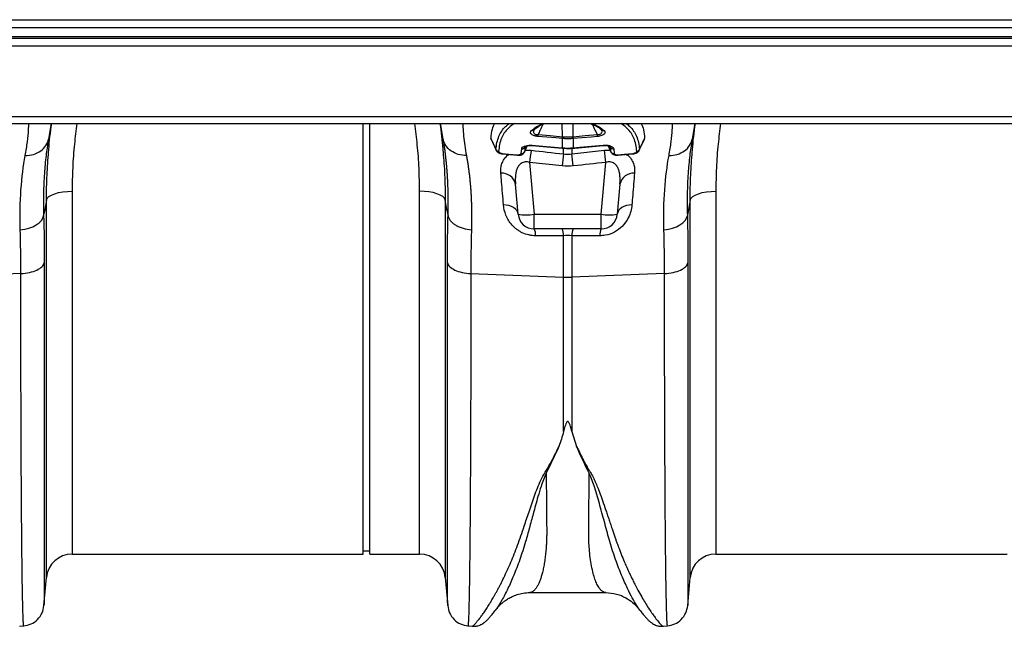
# Model space of a CAD drawing. Units: millimetres. Extents: x 2795 to 7587, y 1658 to 3352.
# Drawn here: x 5240 to 5544, y 2945 to 3132 of the extents above; entities that cross this region are included whole.
import ezdxf

# ---------------------------------------------------------------- set-up
doc = ezdxf.new("R2010")
doc.units = ezdxf.units.MM
doc.header["$LTSCALE"] = 5
doc.layers.add('ACO 10', color=10, linetype='Continuous')

# ---------------------------------------------------------------- blocks, each defined once
blk = doc.blocks.new('Q-MAX-FLOW-350-STEEL')
at = {"layer": 'ACO 10', "linetype": 'Continuous'}
for p, q in [((-999.6318, 1468.4465), (1000.3682, 1468.4465)), ((1000.3682, 1465.959), (-999.6318, 1465.959)), ((-999.6318, 1463.2227), (1000.3682, 1463.2227)), ((-999.6318, 1462.7251), (1000.3682, 1462.7251)), ((1000.3682, 1460.2376), (-999.6318, 1460.2376)), ((1000.3682, 1438.3968), (-999.6318, 1438.3968)), ((-999.6318, 1436.357), (1000.3682, 1436.357)), ((139.1952, 1436.357), (138.3401, 1431.5074)), ((235.6915, 1303.2724), (235.6915, 1436.357)), ((237.6816, 1303.2724), (237.6816, 1436.357)), ((260.4062, 1431.5074), (259.551, 1436.357)), ((288.3676, 1434.3333), (288.4096, 1434.3646)), ((297.2198, 1432.2916), (297.1402, 1436.357)), ((300.5314, 1432.2916), (300.611, 1436.357)), ((338.2002, 1436.357), (337.3451, 1431.5074)), ((138.3401, 1431.5074), (138.2797, 1431.0948)), ((275.1687, 1431.4907), (276.7496, 1428.0791)), ((297.2279, 1428.8461), (297.2279, 1431.7133)), ((300.5234, 1431.7133), (300.5234, 1428.8461)), ((321.0099, 1428.0759), (322.5769, 1431.4921)), ((322.6385, 1431.7262), (322.5644, 1431.4976)), ((337.3451, 1431.5074), (337.2847, 1431.0948)), ((276.7561, 1428.0794), (276.7055, 1428.2823)), ((284.5069, 1427.1336), (284.6633, 1428.5752)), ((285.5135, 1427.6506), (285.482, 1427.505)), ((285.4894, 1427.5017), (286.3642, 1429.4607)), ((285.6797, 1429.1071), (285.5135, 1427.6506)), ((285.7182, 1429.2216), (285.6797, 1429.1071)), ((285.7608, 1428.1093), (287.5405, 1428.0792)), ((297.1469, 1428.7469), (297.2292, 1428.7398)), ((297.5748, 1426.9528), (297.5748, 1428.8234)), ((300.1765, 1428.8238), (300.1765, 1426.9528)), ((300.1765, 1426.9528), (310.2107, 1428.0792)), ((300.522, 1428.7398), (300.6044, 1428.7469)), ((310.2107, 1428.0792), (311.9875, 1428.1093)), ((311.3965, 1429.4583), (312.2549, 1427.4989)), ((312.0716, 1429.1071), (312.0333, 1429.2209)), ((312.2693, 1427.5047), (312.2377, 1427.6506)), ((313.088, 1428.5752), (313.2444, 1427.1336)), ((321.0458, 1428.2823), (320.995, 1428.0788)), ((278.7335, 1426.9692), (283.3875, 1426.5606)), ((314.3638, 1426.5606), (319.0177, 1426.9692)), ((297.1412, 1423.2312), (287.1069, 1424.3384)), ((287.1069, 1424.3384), (288.5091, 1408.3114)), ((309.2421, 1408.3114), (310.6443, 1424.3384)), ((283.5529, 1408.3114), (282.738, 1417.6262)), ((315.0133, 1417.6262), (314.1983, 1408.3114)), ((137.7261, 1296.006), (137.7261, 1412.742)), ((145.656, 1415.4326), (145.656, 1303.2724)), ((253.0902, 1303.2724), (253.0902, 1415.4326)), ((261.0202, 1412.742), (261.0202, 1296.006)), ((336.7311, 1296.006), (336.7311, 1412.742)), ((344.661, 1415.4326), (344.661, 1303.2724)), ((288.5091, 1408.3114), (309.2421, 1408.3114)), ((288.5091, 1403.7699), (288.5091, 1408.3114)), ((309.2421, 1403.7699), (309.2421, 1408.3114)), ((309.2421, 1403.7699), (288.5091, 1403.7699)), ((297.5748, 1401.6932), (288.9427, 1401.6703)), ((297.5748, 1388.8652), (297.5748, 1401.6932)), ((300.1765, 1401.6932), (300.1765, 1388.8652)), ((129.8116, 1390.0079), (101.1715, 1388.8652)), ((268.9346, 1390.0079), (297.5748, 1388.8652)), ((297.5748, 1341.135), (297.5748, 1388.8652)), ((328.8166, 1390.0079), (300.1765, 1388.8652)), ((300.1765, 1388.8652), (300.1765, 1341.135)), ((300.1765, 1341.135), (301.5957, 1336.5606)), ((145.656, 1303.2724), (235.6915, 1303.2724)), ((235.6915, 1304.2674), (237.6816, 1304.2674)), ((237.6816, 1303.2724), (253.0902, 1303.2724)), ((344.661, 1303.2724), (434.6965, 1303.2724)), ((136.9677, 1287.3374), (137.7261, 1296.006)), ((261.0202, 1296.006), (261.7767, 1287.3583)), ((335.9727, 1287.3374), (336.7311, 1296.006)), ((287.1446, 1291.3955), (287.1281, 1291.3952)), ((287.1281, 1291.3888), (310.6186, 1291.3888)), ((321.2243, 1285.9037), (321.1921, 1285.9506)), ((129.362, 1280.9769), (130.7431, 1281.0978)), ((268.0031, 1281.0978), (269.3543, 1280.9796)), ((328.367, 1280.9769), (329.7481, 1281.0978))]:
    blk.add_line(p, q, dxfattribs=at)
at = {"layer": 'ACO 10', "linetype": 'Continuous', "flags": 128}
for points in [[(297.1834, 1431.7171), (295.2011, 1431.8861), (289.6671, 1432.3577)], [(289.7035, 1432.9326), (293.4617, 1432.6121), (293.4883, 1432.6098), (297.2198, 1432.2916)], [(300.5314, 1432.2916), (304.2896, 1432.6121), (308.0478, 1432.9326)], [(308.0842, 1432.3577), (306.1018, 1432.1888), (300.5678, 1431.7171)], [(287.9194, 1429.6487), (289.9016, 1429.4778), (297.1457, 1428.8532)], [(287.9206, 1429.5433), (290.0314, 1429.3611), (297.1469, 1428.7469)], [(300.6044, 1428.7469), (301.0861, 1428.7885), (309.8306, 1429.5432)], [(300.6055, 1428.8532), (302.5877, 1429.0241), (309.8318, 1429.6487)], [(278.7338, 1427.1078), (280.7157, 1426.9341), (283.3878, 1426.6998)], [(314.3635, 1426.6998), (316.3454, 1426.8736), (319.0174, 1427.1078)], [(137.7261, 1412.742), (137.99, 1413.279), (138.5167, 1413.7887), (139.2883, 1414.2538), (140.2782, 1414.6582), (141.4525, 1414.9881), (142.7709, 1415.2322), (144.1883, 1415.382), (145.656, 1415.4326)], [(261.0202, 1412.742), (260.7563, 1413.279), (260.2295, 1413.7887), (259.458, 1414.2538), (258.4681, 1414.6582), (257.2938, 1414.9881), (255.9753, 1415.2322), (254.5579, 1415.382), (253.0902, 1415.4326)], [(336.7311, 1412.742), (336.995, 1413.279), (337.5217, 1413.7887), (338.2932, 1414.2538), (339.2832, 1414.6582), (340.4575, 1414.9881), (341.7759, 1415.2322), (343.1933, 1415.382), (344.661, 1415.4326)], [(283.5529, 1408.3114), (283.4235, 1408.8875), (283.1412, 1409.4316), (282.7151, 1409.9264), (282.1585, 1410.3565), (281.4892, 1410.708), (280.7283, 1410.97), (279.9, 1411.134), (279.0303, 1411.195)], [(318.7209, 1411.195), (317.8513, 1411.134), (317.0229, 1410.97), (316.262, 1410.708), (315.5927, 1410.3565), (315.0362, 1409.9264), (314.61, 1409.4316), (314.3278, 1408.8875), (314.1983, 1408.3114)], [(129.6277, 1403.5456), (130.9964, 1403.7118), (132.3021, 1404.0152), (133.5052, 1404.4467), (134.5688, 1404.9931), (135.4606, 1405.6377), (136.1533, 1406.3609), (136.6259, 1407.1405), (136.8638, 1407.953)], [(328.6327, 1403.5456), (330.0013, 1403.7118), (331.3071, 1404.0152), (332.5101, 1404.4467), (333.5738, 1404.9931), (334.4656, 1405.6377), (335.1583, 1406.3609), (335.6308, 1407.1405), (335.8688, 1407.953)]]:
    blk.add_lwpolyline(points, dxfattribs=at)
at = {"layer": 'ACO 10', "linetype": 'Continuous'}
for centre, radius, start, end in [((287.8108, 1434.9882), 0.858, 257.437546, 311.729747), ((309.9404, 1434.9873), 0.8571, 227.627922, 282.580749), ((304.7355, 1431.6918), 15.0831, 175.281214, 177.469379), ((312.4034, 1431.0408), 15.235, 175.290582, 177.455626), ((313.5014, 1430.9308), 16.2923, 175.222245, 177.24707), ((284.072, 1430.9191), 16.4705, 2.763886, 4.766799), ((285.4617, 1431.0488), 15.1209, 2.533261, 4.71464), ((292.9234, 1431.6859), 15.1757, 2.537293, 4.712114), ((277.592, 1428.7774), 1.0154, 209.185057, 266.281592), ((284.6321, 1428.1282), 1.0025, 262.825856, 331.549108), ((284.811, 1429.5299), 0.9661, 261.203664, 334.047694), ((585.3609, 1391.663), 300.0385, 173.028718, 173.747856), ((288.171, 1429.5988), 0.2564, 168.777361, 192.511443), ((297.4014, 1428.8028), 0.2606, 168.862156, 192.385355), ((297.4802, 1428.7961), 0.2572, 168.795937, 192.643128), ((300.2728, 1428.7962), 0.2555, 347.262509, 11.26645), ((300.3498, 1428.8027), 0.2606, 347.633953, 11.15048), ((309.5785, 1429.5988), 0.2581, 347.584387, 11.159027), ((11.8775, 1391.6035), 300.5548, 6.252762, 6.970665), ((312.9402, 1429.5299), 0.9661, 205.952306, 278.796336), ((313.1192, 1428.1282), 1.0025, 208.450662, 277.173002), ((320.1592, 1428.7775), 1.0155, 273.721513, 330.811837), ((279.0464, 1427.0379), 0.3203, 167.400146, 192.379114), ((283.8625, 1426.6286), 0.4801, 171.474985, 188.134128), ((595.807, 1390.3195), 300.4737, 172.997162, 173.711612), ((1.3568, 1390.251), 301.0651, 6.28909, 7.002136), ((313.8786, 1426.6282), 0.4901, 352.089333, 8.399432), ((318.5234, 1427.0364), 0.4992, 352.289484, 8.226124), ((278.5472, 1416.7094), 4.2899, 12.340315, 94.436277), ((319.204, 1416.7094), 4.2899, 85.563674, 167.660093), ((286.031, 1422.6539), 14.555, 260.197174, 279.802826), ((288.5091, 1408.745), 4.9751, 185, 270), ((311.7202, 1422.6539), 14.555, 260.197174, 279.802826), ((309.2421, 1408.745), 4.9751, 270, 355), ((285.1121, 1401.9738), 3.8426, 355.469714, 27.866876), ((293.8112, 1401.991), 3.7754, 355.476125, 28.111122), ((303.9394, 1401.9912), 3.7747, 151.885637, 184.527116), ((312.6399, 1401.9736), 3.8434, 152.136337, 184.527073), ((298.8756, 1421.5085), 32.6692, 267.717971, 272.282029), ((145.656, 1295.3122), 7.9602, 90, 175), ((253.0902, 1295.3122), 7.9602, 5, 90), ((344.661, 1295.3122), 7.9602, 90, 175)]:
    blk.add_arc(centre, radius, start, end, dxfattribs=at)
for points, knots in [([(131.1946, 1426.4511), (131.4362, 1427.9043), (131.915, 1430.785), (132.1794, 1434.0703), (132.2646, 1435.7313), (132.2967, 1436.357)], [0, 0, 0, 0, 0.388192, 0.76952971, 1, 1, 1, 1]), ([(138.4011, 1427.6311), (138.4165, 1427.8582), (138.6119, 1430.7335), (138.9403, 1433.652), (139.3597, 1436.3489), (139.3609, 1436.357)], [0, 0, 0, 0, 0.07875894, 0.99724182, 1, 1, 1, 1]), ([(147.14, 1436.357), (146.8692, 1434.2438), (146.2814, 1429.6575), (145.7679, 1422.6614), (145.6933, 1417.8422), (145.656, 1415.4326)], [0, 0, 0, 0, 0.29935375, 0.64968055, 1, 1, 1, 1]), ([(253.0902, 1415.4326), (253.0541, 1417.8053), (252.9818, 1422.5509), (252.4756, 1429.5451), (251.8866, 1434.1687), (251.6078, 1436.357)], [0, 0, 0, 0, 0.34499018, 0.68998767, 1, 1, 1, 1]), ([(259.384, 1436.357), (259.7336, 1433.7397), (260.1281, 1430.786), (260.3249, 1427.8722), (260.3473, 1427.5403)], [0, 0, 0, 0, 0.88611991, 1, 1, 1, 1]), ([(266.4475, 1436.357), (266.4639, 1435.9758), (266.5146, 1434.7925), (266.6948, 1432.5245), (267.0028, 1429.6206), (267.3707, 1427.496), (267.5516, 1426.4511)], [0, 0, 0, 0, 0.14071518, 0.43685771, 0.72302723, 1, 1, 1, 1]), ([(276.2342, 1436.357), (275.9479, 1435.7996), (275.2686, 1434.4772), (275.1699, 1432.7344), (275.1127, 1431.7262)], [0, 0, 0, 0, 0.4215189, 1, 1, 1, 1]), ([(276.7055, 1428.2823), (276.7837, 1429.0221), (276.9401, 1430.5016), (277.5599, 1432.4096), (278.463, 1434.0678), (279.5218, 1435.3889), (280.4108, 1436.0646), (280.7955, 1436.357)], [0, 0, 0, 0, 0.21566119, 0.43131472, 0.63714726, 0.84298113, 1, 1, 1, 1]), ([(282.4639, 1436.357), (282.2682, 1436.2519), (281.4904, 1435.8341), (280.4088, 1434.8837), (279.2342, 1433.497), (278.3574, 1431.8474), (277.7485, 1429.9614), (277.6002, 1428.4966), (277.5261, 1427.7642)], [0, 0, 0, 0, 0.06192531, 0.24612257, 0.43021671, 0.6143084, 0.8071507, 1, 1, 1, 1]), ([(289.6671, 1432.3577), (289.5455, 1432.3681), (289.4253, 1432.3818), (289.1874, 1432.4163), (289.0689, 1432.4374), (288.8409, 1432.4861), (288.7314, 1432.5136), (288.5216, 1432.5748), (288.4204, 1432.6089), (288.1369, 1432.7182), (287.9765, 1432.7995), (287.709, 1432.9731), (287.6065, 1433.0622), (287.4506, 1433.2433), (287.3987, 1433.3344), (287.34, 1433.5114), (287.3325, 1433.5984), (287.3677, 1433.8528), (287.465, 1434.0079), (287.6241, 1434.1508)], [0, 0, 0, 0, 0.0625, 0.0625, 0.125, 0.125, 0.1875, 0.1875, 0.25, 0.25, 0.375, 0.375, 0.5, 0.5, 0.625, 0.625, 0.75, 0.75, 1, 1, 1, 1]), ([(287.6241, 1434.1508), (288.1194, 1434.5441), (289.1103, 1435.3309), (290.4323, 1436.0142), (291.2483, 1436.311), (291.3748, 1436.357)], [0, 0, 0, 0, 0.45788339, 0.91599774, 1, 1, 1, 1]), ([(288.4237, 1434.3669), (288.3775, 1434.2897), (288.2368, 1434.0547), (288.2518, 1433.6758), (288.4448, 1433.3017), (288.777, 1433.0672), (289.0852, 1432.9752), (289.3836, 1432.9292), (289.5628, 1432.9311), (289.7035, 1432.9326)], [0, 0, 0, 0, 0.133010286, 0.404762162, 0.596215841, 0.74185907, 0.852255926, 0.884080344, 1, 1, 1, 1]), ([(288.3893, 1434.342), (288.4609, 1434.4102), (288.8979, 1434.8265), (289.914, 1435.4983), (290.9738, 1436.0898), (291.6737, 1436.3323), (291.745, 1436.357)], [0, 0, 0, 0, 0.08334011, 0.50895316, 0.9499426, 1, 1, 1, 1]), ([(291.1932, 1436.1126), (290.9065, 1435.5134), (290.4013, 1434.4571), (289.9142, 1433.393), (289.7035, 1432.9326)], [0, 0, 0, 0, 0.567314994, 1, 1, 1, 1]), ([(306.0106, 1436.357), (306.4843, 1436.1531), (307.506, 1435.7134), (308.6, 1435.0239), (309.159, 1434.5093), (309.3484, 1434.3349)], [0, 0, 0, 0, 0.36372605, 0.78436422, 1, 1, 1, 1]), ([(306.3765, 1436.357), (306.5029, 1436.311), (307.3189, 1436.0142), (308.641, 1435.3309), (309.6318, 1434.5441), (310.1271, 1434.1508)], [0, 0, 0, 0, 0.08400235, 0.54211725, 1, 1, 1, 1]), ([(308.0478, 1432.9326), (307.837, 1433.393), (307.3511, 1434.4546), (306.8471, 1435.5084), (306.5616, 1436.1052)], [0, 0, 0, 0, 0.433703023, 1, 1, 1, 1]), ([(308.0478, 1432.9326), (308.1882, 1432.9313), (308.4708, 1432.9288), (308.7628, 1433.0006), (309.0367, 1433.1119), (309.3071, 1433.3017), (309.4992, 1433.6758), (309.5144, 1434.0553), (309.3733, 1434.2907), (309.3267, 1434.3684)], [0, 0, 0, 0, 0.11583165, 0.23307585, 0.25783064, 0.40335821, 0.59466654, 0.8662121, 1, 1, 1, 1]), ([(310.1271, 1434.1508), (310.2548, 1433.994), (310.4871, 1433.709), (310.3512, 1433.2518), (309.9562, 1432.8851), (309.3902, 1432.611), (308.7411, 1432.432), (308.2856, 1432.3805), (308.0842, 1432.3577)], [0, 0, 0, 0, 0.25897531, 0.4710153, 0.63130334, 0.76271854, 0.89506463, 1, 1, 1, 1]), ([(320.2252, 1427.7642), (320.151, 1428.4966), (320.0028, 1429.9614), (319.3939, 1431.8474), (318.517, 1433.497), (317.3424, 1434.8837), (316.2608, 1435.8341), (315.483, 1436.2519), (315.2874, 1436.357)], [0, 0, 0, 0, 0.192849252, 0.385691505, 0.569783402, 0.753877494, 0.938074708, 1, 1, 1, 1]), ([(316.9557, 1436.357), (317.3404, 1436.0646), (318.2294, 1435.3889), (319.2882, 1434.0678), (320.1914, 1432.4096), (320.8111, 1430.5016), (320.9675, 1429.0221), (321.0458, 1428.2823)], [0, 0, 0, 0, 0.15701844, 0.36285272, 0.56868529, 0.78433868, 1, 1, 1, 1]), ([(321.6364, 1436.357), (321.8888, 1435.7513), (322.4607, 1434.3792), (322.5748, 1432.6769), (322.6385, 1431.7262)], [0, 0, 0, 0, 0.44145416, 1, 1, 1, 1]), ([(330.1996, 1426.4511), (330.4411, 1427.9043), (330.92, 1430.785), (331.1844, 1434.0703), (331.2696, 1435.7313), (331.3017, 1436.357)], [0, 0, 0, 0, 0.38819204, 0.76952973, 1, 1, 1, 1]), ([(337.406, 1427.6311), (337.4215, 1427.8582), (337.617, 1430.7335), (337.9452, 1433.652), (338.3646, 1436.3489), (338.3659, 1436.357)], [0, 0, 0, 0, 0.07875915, 0.99724182, 1, 1, 1, 1]), ([(346.145, 1436.357), (345.8741, 1434.2438), (345.2863, 1429.6575), (344.7729, 1422.6614), (344.6983, 1417.8422), (344.661, 1415.4326)], [0, 0, 0, 0, 0.29935371, 0.64968051, 1, 1, 1, 1]), ([(131.1946, 1426.4511), (132.0122, 1426.459), (132.8652, 1426.5737), (134.5013, 1427.0554), (135.2816, 1427.4231), (136.6175, 1428.3684), (137.1706, 1428.9443), (137.9742, 1430.189), (138.2252, 1430.8555), (138.3401, 1431.5074)], [0, 0, 0, 0, 0.25, 0.25, 0.5, 0.5, 0.75, 0.75, 1, 1, 1, 1]), ([(138.2797, 1431.0948), (138.0387, 1429.5756), (137.5351, 1426.4028), (137.0459, 1420.881), (136.7668, 1414.7347), (136.8315, 1410.2135), (136.8638, 1407.953)], [0, 0, 0, 0, 0.23097302, 0.4824118, 0.74120934, 1, 1, 1, 1]), ([(267.5516, 1426.4511), (266.7341, 1426.459), (265.8811, 1426.5737), (264.245, 1427.0554), (263.4646, 1427.4231), (262.1288, 1428.3684), (261.5756, 1428.9443), (260.7721, 1430.189), (260.5211, 1430.8555), (260.4062, 1431.5074)], [0, 0, 0, 0, 0.25, 0.25, 0.5, 0.5, 0.75, 0.75, 1, 1, 1, 1]), ([(261.8824, 1407.953), (261.889, 1408.2113), (261.9022, 1408.7278), (261.9171, 1409.4959), (261.9284, 1410.2585), (261.9357, 1411.0154), (261.9393, 1411.7665), (261.9391, 1412.5118), (261.9351, 1413.2513), (261.9274, 1413.9849), (261.916, 1414.7127), (261.9008, 1415.4347), (261.8821, 1416.1507), (261.8597, 1416.8608), (261.8337, 1417.5649), (261.8041, 1418.2631), (261.7709, 1418.9553), (261.7343, 1419.6414), (261.6942, 1420.3215), (261.6505, 1420.9956), (261.6035, 1421.6636), (261.5531, 1422.3255), (261.4992, 1422.9812), (261.442, 1423.6309), (261.3815, 1424.2743), (261.3177, 1424.9116), (261.2506, 1425.5427), (261.1803, 1426.1676), (261.1068, 1426.7862), (261.0301, 1427.3986), (260.9502, 1428.0048), (260.8673, 1428.6046), (260.7812, 1429.1981), (260.6921, 1429.7854), (260.5999, 1430.3661), (260.5048, 1430.9411), (260.4391, 1431.3185), (260.4062, 1431.5074)], [0, 0, 0, 0, 0.02854859, 0.05707727, 0.08558794, 0.11408249, 0.14256284, 0.17103091, 0.1994886, 0.22793785, 0.2563806, 0.28481876, 0.31325429, 0.34168912, 0.37012521, 0.39856451, 0.42700897, 0.45546054, 0.48392118, 0.51239286, 0.54087754, 0.56937718, 0.59789373, 0.62642917, 0.65498546, 0.68356457, 0.71216844, 0.74079905, 0.76945836, 0.79814831, 0.82687087, 0.85562799, 0.88442161, 0.91325369, 0.94212615, 0.97104095, 1, 1, 1, 1]), ([(275.1875, 1431.4996), (275.1602, 1431.542), (275.1113, 1431.6179), (275.1123, 1431.693), (275.1127, 1431.7262)], [0, 0, 0, 0, 0.55884993, 1, 1, 1, 1]), ([(275.1127, 1431.7262), (275.2437, 1431.4404), (275.5946, 1430.6751), (276.125, 1429.5269), (276.5268, 1428.6654), (276.7055, 1428.2823)], [0, 0, 0, 0, 0.24854513, 0.6657748, 1, 1, 1, 1]), ([(297.2198, 1432.2916), (297.2199, 1432.2916), (297.2351, 1432.2897), (297.2504, 1432.2888), (297.2657, 1432.2878)], [0, 0, 0, 0, 0.00129808, 1, 1, 1, 1]), ([(300.5234, 1431.7133), (300.2957, 1431.6962), (299.7474, 1431.655), (298.8174, 1431.6344), (297.9456, 1431.6576), (297.3974, 1431.7002), (297.2279, 1431.7133)], [0, 0, 0, 0, 0.207565981, 0.500007089, 0.84535896, 1, 1, 1, 1]), ([(300.4855, 1432.2878), (300.5008, 1432.2891), (300.5161, 1432.2904), (300.5314, 1432.2916), (300.5314, 1432.2916), (300.5314, 1432.2916), (300.5314, 1432.2916)], [0, 0, 0, 0, 0.0000462049479, 0.0000462049479, 0.0000462049479, 0.0000462649479, 0.0000462649479, 0.0000462649479, 0.0000462649479]), ([(321.0458, 1428.2823), (321.2245, 1428.6654), (321.7593, 1429.8118), (322.2871, 1430.961), (322.6385, 1431.7262)], [0, 0, 0, 0, 0.33422635, 1, 1, 1, 1]), ([(330.1996, 1426.4511), (331.0172, 1426.459), (331.8701, 1426.5737), (333.5063, 1427.0554), (334.2866, 1427.4231), (335.6224, 1428.3684), (336.1756, 1428.9443), (336.9792, 1430.189), (337.2301, 1430.8555), (337.3451, 1431.5074)], [0, 0, 0, 0, 0.25, 0.25, 0.5, 0.5, 0.75, 0.75, 1, 1, 1, 1]), ([(337.2847, 1431.0948), (337.0436, 1429.5756), (336.5401, 1426.4028), (336.0509, 1420.881), (335.7717, 1414.7347), (335.8364, 1410.2135), (335.8688, 1407.953)], [0, 0, 0, 0, 0.230972947, 0.482411787, 0.741209332, 1, 1, 1, 1]), ([(137.7261, 1412.742), (137.7547, 1415.3119), (137.8094, 1420.2282), (138.2099, 1425.2394), (138.4011, 1427.6311)], [0, 0, 0, 0, 0.52272873, 1, 1, 1, 1]), ([(276.7526, 1428.0779), (276.7685, 1428.0351), (276.8341, 1427.8586), (277.0815, 1427.5956), (277.5099, 1427.2885), (278.0801, 1427.0542), (278.531, 1427.0096), (278.7352, 1426.9895)], [0, 0, 0, 0, 0.05817437, 0.24031817, 0.45939594, 0.75517067, 1, 1, 1, 1]), ([(277.5261, 1427.7642), (277.5347, 1427.7095), (277.5518, 1427.6002), (277.7166, 1427.4373), (277.9721, 1427.2885), (278.3225, 1427.1636), (278.5953, 1427.1266), (278.7338, 1427.1078)], [0, 0, 0, 0, 0.1769026, 0.35348834, 0.54808947, 0.77065896, 1, 1, 1, 1]), ([(284.6633, 1428.5752), (284.6808, 1428.6412), (284.7417, 1428.8711), (285.0969, 1429.2214), (285.8437, 1429.5294), (286.8256, 1429.6947), (287.5545, 1429.6641), (287.9194, 1429.6487)], [0, 0, 0, 0, 0.09002888, 0.31353367, 0.54221922, 0.77084742, 1, 1, 1, 1]), ([(285.5135, 1427.6506), (285.6451, 1427.9545), (285.9041, 1428.5527), (286.1696, 1429.1486), (286.3002, 1429.4418)], [0, 0, 0, 0, 0.50790218, 1, 1, 1, 1]), ([(285.7107, 1429.2008), (285.7081, 1429.1985), (285.7014, 1429.1923), (285.9173, 1429.3363), (286.3641, 1429.4769), (287.0278, 1429.5688), (287.5948, 1429.5815), (287.8988, 1429.5433), (287.9204, 1429.5406)], [0, 0, 0, 0, 0.11643989, 0.30385119, 0.49508328, 0.72570986, 0.98049889, 1, 1, 1, 1]), ([(297.2279, 1428.8461), (297.4812, 1428.8273), (298.0296, 1428.7867), (299.0309, 1428.7663), (299.8771, 1428.7938), (300.425, 1428.8381), (300.5234, 1428.8461)], [0, 0, 0, 0, 0.23097807, 0.500024981, 0.910268761, 1, 1, 1, 1]), ([(297.2301, 1428.7494), (297.4481, 1428.7297), (298.4699, 1428.6373), (299.5763, 1428.6413), (300.4499, 1428.7377), (300.5215, 1428.7455)], [0, 0, 0, 0, 0.19942012, 0.93447319, 1, 1, 1, 1]), ([(309.8295, 1429.5398), (310.1025, 1429.5543), (310.6649, 1429.5843), (311.3785, 1429.4803), (311.8504, 1429.3306), (312.0527, 1429.1883), (312.0441, 1429.1978), (312.041, 1429.2013)], [0, 0, 0, 0, 0.24349443, 0.50179488, 0.7126858, 0.89260976, 1, 1, 1, 1]), ([(309.8318, 1429.6487), (310.0323, 1429.666), (310.23, 1429.6747), (310.6202, 1429.6759), (310.814, 1429.6682), (311.1894, 1429.6361), (311.3686, 1429.6121), (311.7105, 1429.548), (311.8746, 1429.5074), (312.1753, 1429.4117), (312.3122, 1429.3569), (312.5587, 1429.2327), (312.6689, 1429.1625), (312.8513, 1429.0126), (312.925, 1428.9324), (313.0357, 1428.7607), (313.0723, 1428.6694), (313.088, 1428.5752)], [0, 0, 0, 0, 0.125, 0.125, 0.25, 0.25, 0.375, 0.375, 0.5, 0.5, 0.625, 0.625, 0.75, 0.75, 0.875, 0.875, 1, 1, 1, 1]), ([(311.4516, 1429.4406), (311.5821, 1429.1478), (311.8474, 1428.5522), (312.1062, 1427.9545), (312.2377, 1427.6506)], [0, 0, 0, 0, 0.49174478, 1, 1, 1, 1]), ([(319.0172, 1426.9823), (319.2384, 1427.0086), (319.7571, 1427.0705), (320.3767, 1427.3616), (320.8186, 1427.716), (320.9474, 1427.9804), (320.9953, 1428.0786)], [0, 0, 0, 0, 0.26591395, 0.62370054, 0.86025055, 1, 1, 1, 1]), ([(319.0174, 1427.1078), (319.17, 1427.1212), (319.3188, 1427.1478), (319.6026, 1427.2248), (319.7345, 1427.2746), (319.9633, 1427.3929), (320.06, 1427.4617), (320.1599, 1427.5722), (320.186, 1427.6108), (320.2196, 1427.6876), (320.2274, 1427.7259), (320.2252, 1427.7642)], [0, 0, 0, 0, 0.25, 0.25, 0.5, 0.5, 0.75, 0.75, 0.875, 0.875, 1, 1, 1, 1]), ([(336.7311, 1412.742), (336.7597, 1415.3119), (336.8144, 1420.2282), (337.2149, 1425.2394), (337.406, 1427.6311)], [0, 0, 0, 0, 0.52272879, 1, 1, 1, 1]), ([(129.6277, 1403.5456), (129.5021, 1407.9651), (129.589, 1412.0767), (130.1296, 1419.7103), (130.5837, 1423.2324), (131.1946, 1426.4511)], [0, 0, 0, 0, 0.5, 0.5, 1, 1, 1, 1]), ([(260.3473, 1427.5403), (260.5351, 1425.2161), (260.9375, 1420.2346), (260.9914, 1415.3484), (261.0202, 1412.742)], [0, 0, 0, 0, 0.46658167, 1, 1, 1, 1]), ([(267.5516, 1426.4511), (267.5881, 1426.2568), (267.6608, 1425.8691), (267.7654, 1425.2793), (267.8664, 1424.6852), (267.9637, 1424.0862), (268.0571, 1423.4827), (268.1468, 1422.8748), (268.2327, 1422.2627), (268.3149, 1421.6463), (268.3932, 1421.0259), (268.4678, 1420.4017), (268.5386, 1419.7736), (268.6056, 1419.1419), (268.6689, 1418.5067), (268.7283, 1417.8681), (268.784, 1417.2262), (268.836, 1416.5811), (268.9003, 1415.7154), (268.9715, 1414.6214), (269.0422, 1413.2891), (269.0981, 1411.9408), (269.1392, 1410.5771), (269.1653, 1409.1987), (269.1766, 1407.8062), (269.1728, 1406.4), (269.1552, 1404.9822), (269.1308, 1404.0238), (269.1186, 1403.5456)], [0, 0, 0, 0, 0.030341691, 0.0605526, 0.090633199, 0.120583958, 0.150405355, 0.18009787, 0.209661988, 0.239098195, 0.268406984, 0.29758885, 0.326644293, 0.355573817, 0.384377931, 0.413057145, 0.441611978, 0.47004295, 0.498350585, 0.555054303, 0.611506572, 0.667711714, 0.723674095, 0.779398115, 0.834888217, 0.890148879, 0.945184622, 1, 1, 1, 1]), ([(278.2154, 1420.9864), (278.1985, 1421.5131), (278.1653, 1422.5486), (278.4853, 1424.0069), (279.2433, 1425.4242), (279.987, 1426.4062), (280.7421, 1426.7692), (280.7837, 1426.7892)], [0, 0, 0, 0, 0.236803739, 0.465521808, 0.693914707, 0.983128202, 1, 1, 1, 1]), ([(283.3878, 1426.6998), (283.5287, 1426.6874), (283.6672, 1426.6893), (283.9297, 1426.7194), (284.0514, 1426.7476), (284.3632, 1426.8662), (284.4991, 1426.9921), (284.5069, 1427.1336)], [0, 0, 0, 0, 0.25, 0.25, 0.5, 0.5, 1, 1, 1, 1]), ([(283.3879, 1426.5669), (283.4304, 1426.5615), (283.7222, 1426.5243), (284.2745, 1426.5839), (284.8739, 1426.8064), (285.2952, 1427.1393), (285.4187, 1427.4058), (285.4685, 1427.5133)], [0, 0, 0, 0, 0.04988921, 0.34192326, 0.63945979, 0.85460017, 1, 1, 1, 1]), ([(312.2862, 1427.5126), (312.3109, 1427.4449), (312.3851, 1427.2414), (312.6583, 1426.9724), (313.0849, 1426.7123), (313.6642, 1426.5438), (314.1247, 1426.5619), (314.3625, 1426.5712)], [0, 0, 0, 0, 0.08840764, 0.26591749, 0.46773345, 0.72518934, 1, 1, 1, 1]), ([(313.2444, 1427.1336), (313.25, 1427.102), (313.2663, 1427.0097), (313.3982, 1426.8718), (313.6569, 1426.7533), (313.9925, 1426.6863), (314.2397, 1426.6953), (314.3635, 1426.6998)], [0, 0, 0, 0, 0.114183659, 0.333915927, 0.558236994, 0.778799808, 1, 1, 1, 1]), ([(316.9675, 1426.7892), (317.0091, 1426.7692), (317.7643, 1426.4063), (318.5079, 1425.4242), (319.2659, 1424.0069), (319.586, 1422.5486), (319.5527, 1421.5131), (319.5358, 1420.9864)], [0, 0, 0, 0, 0.01687378, 0.30608693, 0.53447875, 0.76319655, 1, 1, 1, 1]), ([(328.6327, 1403.5456), (328.5071, 1407.9651), (328.594, 1412.0767), (329.1346, 1419.7103), (329.5886, 1423.2324), (330.1996, 1426.4511)], [0, 0, 0, 0, 0.5, 0.5, 1, 1, 1, 1]), ([(287.1069, 1424.3384), (286.8789, 1424.4068), (286.6487, 1424.4551), (286.1833, 1424.5051), (285.9462, 1424.5059), (285.4941, 1424.4548), (285.2817, 1424.4043), (284.881, 1424.2589), (284.6913, 1424.1622), (284.1811, 1423.8278), (283.9139, 1423.5492), (283.4702, 1422.9233), (283.3019, 1422.5864), (283.0323, 1421.8803), (282.9323, 1421.5111), (282.7847, 1420.7635), (282.7364, 1420.3828), (282.6784, 1419.61), (282.6687, 1419.2171), (282.681, 1418.4256), (282.7029, 1418.0272), (282.738, 1417.6262)], [0, 0, 0, 0, 0.0625, 0.0625, 0.125, 0.125, 0.1875, 0.1875, 0.25, 0.25, 0.375, 0.375, 0.5, 0.5, 0.625, 0.625, 0.75, 0.75, 0.875, 0.875, 1, 1, 1, 1]), ([(315.0133, 1417.6262), (315.0483, 1418.027), (315.0702, 1418.4253), (315.0825, 1419.2165), (315.0729, 1419.6093), (315.0149, 1420.3818), (314.9667, 1420.7624), (314.8192, 1421.5097), (314.7194, 1421.8789), (314.4501, 1422.5848), (314.282, 1422.9217), (313.8388, 1423.5475), (313.5719, 1423.8262), (313.0624, 1424.1609), (312.8755, 1424.2565), (312.4745, 1424.403), (312.2564, 1424.455), (311.8029, 1424.506), (311.5712, 1424.5052), (311.1072, 1424.4559), (310.8724, 1424.4068), (310.6443, 1424.3384)], [0, 0, 0, 0, 0.125, 0.125, 0.25, 0.25, 0.375, 0.375, 0.5, 0.5, 0.625, 0.625, 0.75, 0.75, 0.8125, 0.8125, 0.875, 0.875, 0.9375, 0.9375, 1, 1, 1, 1]), ([(279.0303, 1411.195), (278.8287, 1413.6173), (278.5444, 1417.0331), (278.2895, 1420.0958), (278.2154, 1420.9864)], [0, 0, 0, 0, 0.709180952, 1, 1, 1, 1]), ([(319.5358, 1420.9864), (319.3519, 1418.7765), (319.0925, 1415.6602), (318.8046, 1412.201), (318.7209, 1411.195)], [0, 0, 0, 0, 0.7091818, 1, 1, 1, 1]), ([(336.7311, 1412.742), (336.5909, 1411.9639), (336.3035, 1410.3691), (336.016, 1408.7713), (335.8688, 1407.953)], [0, 0, 0, 0, 0.48789368, 1, 1, 1, 1]), ([(288.9427, 1401.6703), (288.5867, 1401.6694), (288.2318, 1401.6885), (287.524, 1401.7667), (287.169, 1401.8266), (286.133, 1402.0613), (285.4756, 1402.2905), (284.5359, 1402.7341), (284.2289, 1402.8999), (283.6473, 1403.2544), (283.3705, 1403.4437), (282.8428, 1403.8441), (282.5919, 1404.0553), (282.1144, 1404.4978), (281.8874, 1404.73), (281.2546, 1405.4395), (280.8915, 1405.9341), (280.2639, 1406.9568), (279.9991, 1407.4882), (279.3572, 1409.0746), (279.1184, 1410.1363), (279.0303, 1411.195)], [0, 0, 0, 0, 0.0625, 0.0625, 0.125, 0.125, 0.25, 0.25, 0.3125, 0.3125, 0.375, 0.375, 0.4375, 0.4375, 0.5, 0.5, 0.625, 0.625, 0.75, 0.75, 1, 1, 1, 1]), ([(318.7209, 1411.195), (318.6306, 1410.5293), (318.45, 1409.1989), (317.5673, 1406.9193), (315.9849, 1404.6263), (313.4761, 1402.707), (310.9551, 1401.7783), (309.3691, 1401.6985), (308.8085, 1401.6703)], [0, 0, 0, 0, 0.15703312, 0.3138461, 0.53464582, 0.71862377, 0.90054979, 1, 1, 1, 1]), ([(261.6985, 1393.3078), (261.7063, 1395.8295), (261.7218, 1400.8888), (261.8288, 1405.5933), (261.8824, 1407.953)], [0, 0, 0, 0, 0.49843161, 1, 1, 1, 1]), ([(261.8824, 1407.953), (261.9546, 1407.4494), (262.1718, 1406.9192), (262.7488, 1406.1533), (262.9822, 1405.9033), (263.5258, 1405.4272), (263.8359, 1405.2011), (264.5191, 1404.785), (264.8921, 1404.595), (265.6814, 1404.2593), (266.0975, 1404.1137), (267.3765, 1403.7491), (268.2679, 1403.6042), (269.1186, 1403.5456)], [0, 0, 0, 0, 0.25, 0.25, 0.375, 0.375, 0.5, 0.5, 0.625, 0.625, 0.75, 0.75, 1, 1, 1, 1]), ([(269.1186, 1403.5456), (269.0652, 1401.379), (268.9581, 1397.0319), (268.9425, 1392.3542), (268.9346, 1390.0079)], [0, 0, 0, 0, 0.49840759, 1, 1, 1, 1]), ([(129.8116, 1390.0079), (130.7343, 1390.0447), (131.6425, 1390.1557), (133.3214, 1390.5127), (134.0916, 1390.7586), (135.4015, 1391.356), (135.9408, 1391.7072), (136.7237, 1392.4729), (136.967, 1392.887), (137.0478, 1393.3078)], [0, 0, 0, 0, 0.25, 0.25, 0.5, 0.5, 0.75, 0.75, 1, 1, 1, 1]), ([(137.0478, 1393.3078), (137.0477, 1388.8451), (137.0475, 1379.8454), (137.0458, 1367.0198), (137.0431, 1354.6856), (137.0397, 1344.0183), (137.0359, 1334.8889), (137.0318, 1327.1506), (137.0277, 1320.7728), (137.0237, 1315.5824), (137.0202, 1311.5806), (137.0176, 1308.9923), (137.0161, 1307.6051), (137.0156, 1307.176), (137.0152, 1306.7508), (137.0147, 1306.3295), (137.0142, 1305.9123), (137.0124, 1304.3656), (137.0095, 1301.9963), (137.0056, 1299.1951), (137.0024, 1297.0642), (136.9997, 1295.4888), (136.9976, 1294.3738), (136.9963, 1293.6697), (136.9953, 1293.2179), (136.9944, 1292.8441), (136.9933, 1292.3807), (136.9915, 1291.7072), (136.989, 1290.8425), (136.9856, 1289.8421), (136.9816, 1288.872), (136.977, 1288.0366), (136.9723, 1287.5256), (136.969, 1287.3089), (136.9674, 1287.3367), (136.9674, 1287.3375)], [0, 0, 0, 0, 0.0716865, 0.14456566, 0.2186422, 0.2939212, 0.3509241, 0.40860274, 0.4669597, 0.50585172, 0.54504104, 0.57977467, 0.58434052, 0.58891034, 0.59348412, 0.5980619, 0.60264359, 0.6072293, 0.64955936, 0.68609804, 0.71684103, 0.7417847, 0.76092611, 0.77426296, 0.78045536, 0.78676993, 0.79619122, 0.80860185, 0.82980063, 0.85631745, 0.88815532, 0.92372921, 0.96312759, 0.99897977, 1, 1, 1, 1]), ([(261.6985, 1393.3078), (261.7792, 1392.887), (262.0226, 1392.4729), (262.8055, 1391.7072), (263.3448, 1391.356), (264.6546, 1390.7586), (265.4249, 1390.5127), (267.1037, 1390.1557), (268.012, 1390.0447), (268.9346, 1390.0079)], [0, 0, 0, 0, 0.25, 0.25, 0.5, 0.5, 0.75, 0.75, 1, 1, 1, 1]), ([(261.7788, 1287.3585), (261.7769, 1287.4147), (261.7732, 1287.5254), (261.7685, 1288.1767), (261.7649, 1288.8826), (261.7621, 1289.5249), (261.7593, 1290.2748), (261.7565, 1291.1334), (261.7541, 1291.9935), (261.7521, 1292.6963), (261.7509, 1293.2527), (261.7497, 1293.8468), (261.748, 1294.7117), (261.7459, 1295.8934), (261.7435, 1297.3699), (261.7408, 1299.1615), (261.7386, 1300.6921), (261.7371, 1301.8605), (261.7362, 1302.5205), (261.7353, 1303.2136), (261.7344, 1303.9411), (261.7335, 1304.7041), (261.7306, 1307.1287), (261.726, 1311.52), (261.7202, 1318.4529), (261.7151, 1326.0676), (261.7107, 1334.3008), (261.7066, 1343.8066), (261.7032, 1354.6856), (261.7005, 1367.0198), (261.6988, 1379.8454), (261.6986, 1388.8451), (261.6985, 1393.3078)], [0, 0, 0, 0, 0.04487062, 0.08840382, 0.11016666, 0.13192595, 0.15368167, 0.17543384, 0.19718244, 0.21179161, 0.21881758, 0.23002955, 0.24552343, 0.2652978, 0.28935104, 0.31405593, 0.34207121, 0.34995572, 0.3580672, 0.36640552, 0.37497073, 0.38376284, 0.39278171, 0.45700368, 0.52044068, 0.58309575, 0.64497198, 0.70607221, 0.78135286, 0.85543112, 0.92831188, 1, 1, 1, 1]), ([(328.8166, 1390.0079), (329.7393, 1390.0447), (330.6475, 1390.1557), (332.3264, 1390.5127), (333.0966, 1390.7586), (334.4065, 1391.356), (334.9458, 1391.7072), (335.7287, 1392.4729), (335.972, 1392.887), (336.0527, 1393.3078)], [0, 0, 0, 0, 0.25, 0.25, 0.5, 0.5, 0.75, 0.75, 1, 1, 1, 1]), ([(336.0527, 1393.3078), (336.0526, 1388.8451), (336.0524, 1379.8454), (336.0507, 1367.0198), (336.0481, 1354.6856), (336.0447, 1344.0183), (336.0408, 1334.8889), (336.0368, 1327.1506), (336.0326, 1320.7728), (336.0287, 1315.5824), (336.0251, 1311.5806), (336.0226, 1308.9923), (336.0211, 1307.6051), (336.0206, 1307.176), (336.0201, 1306.7508), (336.0197, 1306.3295), (336.0192, 1305.9123), (336.0173, 1304.3656), (336.0145, 1301.9963), (336.0106, 1299.1951), (336.0073, 1297.0642), (336.0047, 1295.4888), (336.0026, 1294.3738), (336.0012, 1293.6697), (336.0003, 1293.2179), (335.9994, 1292.8441), (335.9983, 1292.3807), (335.9965, 1291.7072), (335.994, 1290.8425), (335.9906, 1289.8421), (335.9866, 1288.872), (335.982, 1288.0366), (335.9772, 1287.5256), (335.9742, 1287.3089), (335.9724, 1287.3367), (335.9723, 1287.3375)], [0, 0, 0, 0, 0.0716865, 0.144565656, 0.218642203, 0.293921196, 0.350924095, 0.408602742, 0.466959697, 0.505851722, 0.545041041, 0.579774672, 0.584340522, 0.58891034, 0.593484116, 0.5980619, 0.60264359, 0.607229299, 0.649559364, 0.686098039, 0.716841027, 0.741784695, 0.760926108, 0.774262956, 0.780455356, 0.786769935, 0.796191224, 0.80860185, 0.829800632, 0.856317452, 0.888155315, 0.923729206, 0.96312759, 0.998979774, 1, 1, 1, 1]), ([(130.7347, 1281.1938), (130.7169, 1281.1844), (130.6719, 1281.1607), (130.6026, 1281.9754), (130.5254, 1283.4755), (130.4519, 1285.6366), (130.3826, 1288.3536), (130.3268, 1291.0943), (130.2828, 1293.6221), (130.2571, 1295.2736), (130.2413, 1296.3574), (130.2343, 1296.8494), (130.2274, 1297.3416), (130.2207, 1297.8334), (130.2142, 1298.3247), (130.2078, 1298.8151), (130.1779, 1301.1797), (130.1269, 1305.74), (130.0606, 1313.1669), (130.002, 1321.2818), (129.9512, 1329.9904), (129.9083, 1339.2012), (129.8731, 1348.827), (129.8457, 1358.7813), (129.8262, 1368.9935), (129.814, 1379.3578), (129.8124, 1386.4882), (129.8116, 1390.0079)], [0, 0, 0, 0, 0.03622902, 0.09150574, 0.14369887, 0.19849211, 0.24941639, 0.29647113, 0.32540882, 0.35266024, 0.35854633, 0.36434744, 0.37006354, 0.37569466, 0.38124077, 0.38670185, 0.39207798, 0.45920202, 0.52491978, 0.58923095, 0.65213523, 0.71363224, 0.77372178, 0.8324036, 0.88967738, 0.9455429, 1, 1, 1, 1]), ([(268.9346, 1390.0079), (268.9339, 1386.4882), (268.9323, 1379.3579), (268.9201, 1368.9937), (268.9006, 1358.7815), (268.8732, 1348.8272), (268.8388, 1339.4226), (268.798, 1330.6139), (268.7514, 1322.4355), (268.7042, 1315.6563), (268.6586, 1310.1134), (268.6277, 1306.8147), (268.6067, 1304.7529), (268.5967, 1303.805), (268.5866, 1302.8726), (268.5764, 1301.9561), (268.566, 1301.0556), (268.5554, 1300.1715), (268.5327, 1298.3348), (268.4949, 1295.5649), (268.4379, 1292.06), (268.3728, 1288.7473), (268.2993, 1285.7918), (268.2226, 1283.5106), (268.1437, 1281.9754), (268.0744, 1281.1607), (268.0294, 1281.1844), (268.0115, 1281.1937)], [0, 0, 0, 0, 0.054455409, 0.110319392, 0.167591707, 0.226272083, 0.28636043, 0.343714159, 0.402294007, 0.462099607, 0.502246879, 0.542928113, 0.552134734, 0.561368287, 0.570628768, 0.579916128, 0.589230395, 0.598571584, 0.607939667, 0.648726386, 0.693956593, 0.743629601, 0.797744728, 0.856301141, 0.908493319, 0.963769175, 1, 1, 1, 1]), ([(329.7397, 1281.1938), (329.7219, 1281.1844), (329.6769, 1281.1607), (329.6076, 1281.9754), (329.5304, 1283.4755), (329.4569, 1285.6366), (329.3876, 1288.3536), (329.3318, 1291.0943), (329.2877, 1293.6221), (329.2621, 1295.2736), (329.2462, 1296.3574), (329.2392, 1296.8494), (329.2324, 1297.3416), (329.2257, 1297.8334), (329.2191, 1298.3247), (329.2128, 1298.8151), (329.1827, 1301.1797), (329.132, 1305.74), (329.0655, 1313.1669), (329.007, 1321.2818), (328.9562, 1329.9904), (328.9132, 1339.2012), (328.8781, 1348.827), (328.8506, 1358.7813), (328.8312, 1368.9935), (328.8189, 1379.3578), (328.8174, 1386.4882), (328.8166, 1390.0079)], [0, 0, 0, 0, 0.03622902, 0.09150574, 0.143698866, 0.198492107, 0.24941639, 0.296471132, 0.32540882, 0.352660241, 0.358546332, 0.364347437, 0.370063538, 0.375694659, 0.381240771, 0.386701851, 0.392077978, 0.459202016, 0.524919781, 0.589230949, 0.652135231, 0.71363224, 0.773721781, 0.832403603, 0.889677381, 0.9455429, 1, 1, 1, 1]), ([(300.1765, 1341.135), (300.0425, 1341.6734), (299.9012, 1342.2144), (299.6443, 1343.0245), (299.5523, 1343.2946), (299.3778, 1343.6932), (299.3143, 1343.8255), (299.1904, 1344.0148), (299.145, 1344.0767), (299.0553, 1344.1593), (299.0216, 1344.1852), (298.9412, 1344.223), (298.8914, 1344.2334), (298.797, 1344.2202), (298.7553, 1344.1994), (298.6857, 1344.1517), (298.656, 1344.1237), (298.576, 1344.0376), (298.5336, 1343.9758), (298.4171, 1343.7865), (298.3559, 1343.6556), (298.1877, 1343.2626), (298.0977, 1342.997), (297.8462, 1342.1991), (297.7068, 1341.6656), (297.5748, 1341.135)], [0, 0, 0, 0, 0.25, 0.25, 0.375, 0.375, 0.4375, 0.4375, 0.46875, 0.46875, 0.484375, 0.484375, 0.5, 0.5, 0.515625, 0.515625, 0.53125, 0.53125, 0.5625, 0.5625, 0.625, 0.625, 0.75, 0.75, 1, 1, 1, 1]), ([(269.3551, 1280.9885), (269.3573, 1280.9854), (269.3836, 1280.9473), (269.5795, 1281.0721), (269.942, 1281.3815), (270.4569, 1281.9246), (271.0938, 1282.6745), (271.8044, 1283.5861), (272.5578, 1284.6147), (273.3281, 1285.7248), (274.1673, 1287.0028), (274.8867, 1288.1578), (275.4465, 1289.0888), (275.8463, 1289.7688), (276.2673, 1290.5018), (276.7095, 1291.2908), (277.1729, 1292.1389), (277.6575, 1293.0492), (278.3006, 1294.2898), (279.1681, 1296.0282), (280.2237, 1298.2751), (281.3086, 1300.7483), (282.3642, 1303.3001), (283.4016, 1306.0096), (284.4308, 1308.8796), (285.5716, 1312.2945), (286.918, 1316.4018), (288.5855, 1321.1413), (290.3794, 1326.2041), (293.5497, 1331.0985), (295.2882, 1334.7453), (296.1625, 1336.5791)], [0, 0, 0, 0, 0.003799922, 0.046162601, 0.089388972, 0.130635238, 0.173187509, 0.217062644, 0.251000753, 0.286522815, 0.323635301, 0.359200055, 0.374036475, 0.389431349, 0.405385144, 0.421898262, 0.438971199, 0.456604375, 0.474798262, 0.508369245, 0.548882063, 0.585957653, 0.622609067, 0.659872451, 0.69722273, 0.734314475, 0.786257063, 0.841301056, 0.892206973, 0.945795775, 1, 1, 1, 1]), ([(301.5957, 1336.5606), (301.8755, 1336.0853), (302.4434, 1335.121), (303.0297, 1333.663), (303.7273, 1332.258), (304.4527, 1330.8954), (305.235, 1329.5312), (306.1611, 1328.1347), (306.9296, 1326.6962), (307.6249, 1325.1316), (308.1974, 1323.7187), (308.8874, 1321.9178), (309.6808, 1319.7121), (310.3721, 1317.698), (310.8466, 1316.2945), (311.0824, 1315.5934), (311.3218, 1314.8786), (311.5649, 1314.1507), (311.8116, 1313.4103), (312.0618, 1312.6581), (312.3175, 1311.8901), (312.6284, 1310.9548), (313.0003, 1309.8502), (313.4081, 1308.6609), (313.7986, 1307.5521), (314.1605, 1306.5492), (314.6953, 1305.1039), (315.4236, 1303.2184), (316.2572, 1301.1897), (317.0061, 1299.453), (317.6607, 1297.9982), (318.3153, 1296.602), (318.9606, 1295.269), (319.8254, 1293.5476), (320.8606, 1291.5949), (322.0074, 1289.5731), (323.0895, 1287.7794), (324.1048, 1286.1922), (325.0541, 1284.8033), (326.0514, 1283.436), (327.0146, 1282.2272), (327.8233, 1281.3575), (328.2823, 1280.9606), (328.3446, 1281.0193), (328.3619, 1281.0356)], [0, 0, 0, 0, 0.01435005, 0.02911482, 0.04249335, 0.05670467, 0.07100549, 0.08533408, 0.10211033, 0.11672033, 0.13470646, 0.14696482, 0.17443246, 0.20640905, 0.21420763, 0.2222335, 0.23048668, 0.23896715, 0.24767491, 0.25660992, 0.26577216, 0.27533524, 0.2906624, 0.30661937, 0.32021013, 0.33334551, 0.34595302, 0.37794735, 0.41117776, 0.43402166, 0.45686118, 0.47991422, 0.5027545, 0.52531952, 0.57232737, 0.61540683, 0.65456618, 0.69964892, 0.74248111, 0.78307332, 0.84840282, 0.91075214, 0.97518144, 1, 1, 1, 1]), ([(292.2382, 1328.2921), (291.9265, 1327.6014), (291.3072, 1326.2291), (290.5034, 1323.7932), (289.4241, 1320.2364), (288.2432, 1315.8975), (287.0227, 1311.2884), (285.6885, 1306.4536), (284.0605, 1301.4579), (282.191, 1296.5965), (280.2991, 1292.3537), (278.518, 1288.9364), (277.167, 1286.7105), (276.6114, 1286.0548), (276.4467, 1285.8605)], [0, 0, 0, 0, 0.03126049, 0.06210399, 0.11025492, 0.19578055, 0.27188079, 0.34801429, 0.46337875, 0.57845584, 0.69303589, 0.82048566, 0.94679573, 1, 1, 1, 1]), ([(292.2382, 1328.2926), (292.2441, 1327.2372), (292.2559, 1325.1243), (292.2769, 1322.1091), (292.3003, 1319.2068), (292.3285, 1316.199), (292.3564, 1313.6752), (292.3741, 1311.7183), (292.3822, 1310.5766), (292.3832, 1309.5331), (292.3657, 1308.4537), (292.3263, 1307.2296), (292.2657, 1306.0261), (292.1679, 1304.6042), (292.0142, 1302.9873), (291.7852, 1301.2171), (291.5009, 1299.5225), (291.1733, 1297.981), (290.8756, 1296.8518), (290.6332, 1296.0591), (290.4483, 1295.5084), (290.2519, 1294.9771), (290.0439, 1294.4683), (289.8244, 1293.9853), (289.5933, 1293.5317), (289.3506, 1293.1108), (289.0954, 1292.7249), (288.8111, 1292.357), (288.4826, 1292.0061), (288.0952, 1291.6907), (287.6908, 1291.4822), (287.3677, 1291.3937), (287.1937, 1291.3951), (287.1446, 1291.3955)], [0, 0, 0, 0, 0.04509872, 0.09029638, 0.13559307, 0.18098886, 0.23793117, 0.26657946, 0.28785995, 0.30224347, 0.32673485, 0.35171491, 0.37718486, 0.4031459, 0.44558937, 0.48994042, 0.53620256, 0.58437915, 0.62931475, 0.65006942, 0.67145954, 0.69348531, 0.71614676, 0.73944405, 0.76337728, 0.78794652, 0.81315192, 0.83929246, 0.870846, 0.90781247, 0.94988111, 0.98588017, 1, 1, 1, 1]), ([(310.6186, 1291.3893), (310.5429, 1291.3927), (310.3665, 1291.4004), (310.0652, 1291.4824), (309.733, 1291.645), (309.4072, 1291.8834), (309.1234, 1292.1517), (308.8746, 1292.4357), (308.4686, 1292.9719), (307.9306, 1293.9052), (307.3004, 1295.4485), (306.7305, 1297.3108), (306.2364, 1299.5056), (305.8345, 1302.0553), (305.4939, 1305.3306), (305.3205, 1309.5613), (305.4201, 1315.1125), (305.4696, 1321.2876), (305.4987, 1325.9733), (305.5131, 1328.2914)], [0, 0, 0, 0, 0.02168214, 0.05048993, 0.08584681, 0.11613152, 0.14328117, 0.16729572, 0.18817515, 0.26216932, 0.33075321, 0.39392974, 0.46583628, 0.53370482, 0.59754657, 0.69798354, 0.79731234, 0.89972673, 1, 1, 1, 1]), ([(321.1921, 1285.9506), (320.8585, 1286.415), (320.1641, 1287.3819), (318.8513, 1289.6471), (317.3064, 1292.6788), (315.5615, 1296.5915), (313.6904, 1301.4546), (311.9535, 1306.7879), (310.4222, 1312.4348), (308.9535, 1318.0012), (307.6201, 1322.6159), (306.5337, 1326.0184), (305.8549, 1327.5299), (305.5131, 1328.291)], [0, 0, 0, 0, 0.09346634, 0.19456405, 0.29634142, 0.41266454, 0.52951125, 0.64665058, 0.74501119, 0.84345163, 0.93055113, 0.96503112, 1, 1, 1, 1]), ([(276.4851, 1285.8278), (276.9399, 1286.4016), (277.6033, 1287.2384), (278.634, 1288.1749), (279.5027, 1288.8677), (280.5402, 1289.5541), (281.7796, 1290.2169), (283.303, 1290.822), (285.1503, 1291.2941), (286.4454, 1291.3559), (287.1341, 1291.3889)], [0, 0, 0, 0, 0.15761774, 0.22987045, 0.30934927, 0.40597572, 0.51325328, 0.6504088, 0.81409709, 1, 1, 1, 1]), ([(310.6155, 1291.3888), (311.7545, 1291.2978), (313.909, 1291.1255), (316.7444, 1289.9087), (318.8262, 1288.4772), (320.154, 1287.2129), (320.8914, 1286.3334), (321.1419, 1286.0077), (321.2131, 1285.9121), (321.2211, 1285.9013)], [0, 0, 0, 0, 0.27408728, 0.518453843, 0.720160031, 0.871272262, 0.968251837, 0.996435855, 1, 1, 1, 1]), ([(130.7306, 1281.0983), (131.4948, 1281.2418), (133.0723, 1281.5379), (135.0788, 1282.9869), (136.5278, 1284.9933), (136.8239, 1286.5709), (136.9674, 1287.3352)], [0, 0, 0, 0, 0.24222495, 0.49999787, 0.75777167, 1, 1, 1, 1]), ([(261.7789, 1287.3352), (261.9224, 1286.5709), (262.2185, 1284.9933), (263.6675, 1282.9869), (265.6739, 1281.5379), (267.2515, 1281.2418), (268.0157, 1281.0983)], [0, 0, 0, 0, 0.24222858, 0.50000221, 0.7577737, 1, 1, 1, 1]), ([(269.3072, 1280.9837), (269.6215, 1280.9717), (270.1323, 1280.9523), (270.7291, 1281.0417), (271.2796, 1281.169), (271.8551, 1281.3801), (272.4166, 1281.663), (273.0071, 1282.048), (273.6181, 1282.5489), (274.2722, 1283.1865), (274.9731, 1283.9587), (275.7344, 1284.8681), (276.2964, 1285.6008), (276.5825, 1285.974)], [0, 0, 0, 0, 0.03016548, 0.04901579, 0.07284431, 0.11612144, 0.17713437, 0.25692929, 0.37437692, 0.51165726, 0.66470927, 0.82927199, 1, 1, 1, 1]), ([(321.1669, 1285.973), (321.4527, 1285.6005), (322.0149, 1284.8677), (322.7782, 1283.9568), (323.4811, 1283.1833), (324.1363, 1282.5457), (324.7464, 1282.0461), (325.3351, 1281.6627), (325.8938, 1281.3813), (326.4681, 1281.1701), (327.0202, 1281.0423), (327.6175, 1280.9525), (328.1298, 1280.9718), (328.4442, 1280.9837)], [0, 0, 0, 0, 0.16997397, 0.3343614, 0.48816018, 0.62673387, 0.74550664, 0.82606748, 0.88723929, 0.93001285, 0.9531781, 0.97126995, 1, 1, 1, 1]), ([(329.7355, 1281.0983), (330.4998, 1281.2418), (332.0773, 1281.5379), (334.0837, 1282.9869), (335.5327, 1284.9933), (335.8289, 1286.5709), (335.9723, 1287.3352)], [0, 0, 0, 0, 0.2422265, 0.49999818, 0.75777202, 1, 1, 1, 1])]:
    blk.add_open_spline(points, degree=3, knots=knots, dxfattribs=at)
for points in [[(297.2279, 1431.7133), (297.2131, 1431.7146), (297.1983, 1431.7159), (297.1834, 1431.7171)], [(297.2657, 1432.2878), (298.3365, 1432.1985), (299.4147, 1432.1985), (300.4855, 1432.2878)], [(300.5678, 1431.7171), (300.553, 1431.7159), (300.5382, 1431.7146), (300.5234, 1431.7133)], [(287.5405, 1428.0792), (290.8854, 1427.7048), (294.2302, 1427.3294), (297.5748, 1426.9528)], [(297.1457, 1428.8532), (297.1731, 1428.8508), (297.2005, 1428.8484), (297.2279, 1428.8461)], [(300.5234, 1428.8461), (300.5507, 1428.8484), (300.5781, 1428.8508), (300.6055, 1428.8532)], [(312.2377, 1427.6506), (312.2063, 1428.1521), (312.1512, 1428.6376), (312.0716, 1429.1071)], [(297.5748, 1426.9528), (298.442, 1426.8438), (299.3092, 1426.8438), (300.1765, 1426.9528)], [(300.6101, 1423.2312), (299.4538, 1423.1033), (298.2975, 1423.1033), (297.1412, 1423.2312)], [(310.6443, 1424.3384), (307.2994, 1423.9703), (303.9547, 1423.6013), (300.6101, 1423.2312)], [(137.7261, 1412.742), (137.4388, 1411.1478), (137.1513, 1409.5513), (136.8638, 1407.953)], [(261.8824, 1407.953), (261.5949, 1409.5513), (261.3075, 1411.1478), (261.0202, 1412.742)], [(136.8638, 1407.953), (136.9858, 1403.3082), (137.0478, 1398.4265), (137.0478, 1393.3078)], [(335.8688, 1407.953), (335.9908, 1403.3082), (336.0527, 1398.4265), (336.0527, 1393.3078)], [(129.8116, 1390.0079), (129.8116, 1394.7412), (129.7496, 1399.2537), (129.6277, 1403.5456)], [(328.8166, 1390.0079), (328.8166, 1394.7412), (328.7546, 1399.2537), (328.6327, 1403.5456)], [(300.1765, 1401.6932), (299.3092, 1401.7111), (298.442, 1401.7111), (297.5748, 1401.6932)], [(308.8085, 1401.6703), (305.9311, 1401.6779), (303.0537, 1401.6855), (300.1765, 1401.6932)], [(297.5748, 1341.135), (297.1868, 1339.5754), (296.715, 1338.0574), (296.1625, 1336.5791)], [(296.1624, 1336.5792), (294.8543, 1333.698), (293.5462, 1330.9332), (292.2382, 1328.2926)], [(305.5131, 1328.2914), (304.2073, 1330.9267), (302.9015, 1333.6857), (301.5958, 1336.5606)]]:
    blk.add_open_spline(points, degree=3, dxfattribs=at)

msp = doc.modelspace()

# ---------------------------------------------------------------- block references
msp.add_blockref('Q-MAX-FLOW-350-STEEL', (5110.2, 1663.99))

doc.saveas('drawing.dxf')
